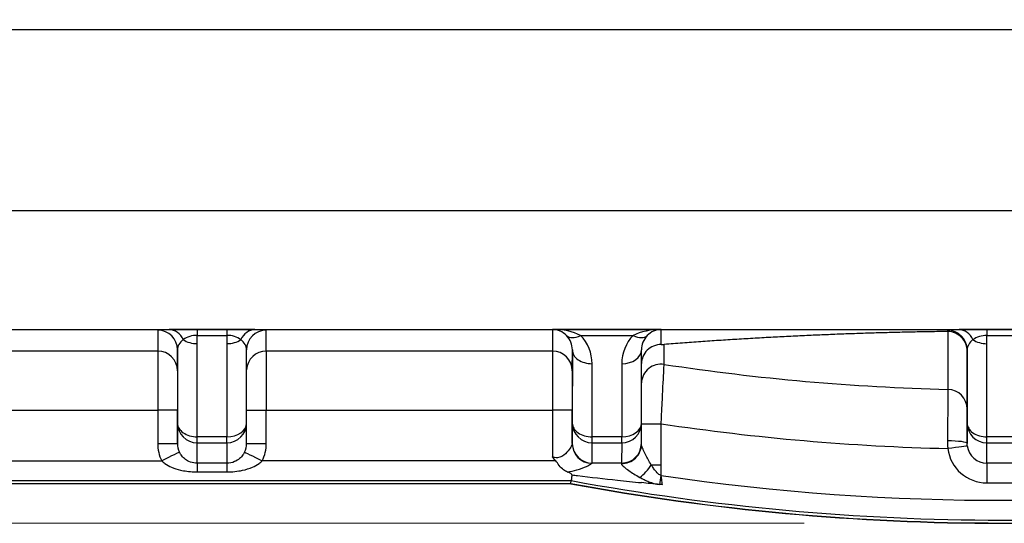
# Model space of a CAD drawing. Units: millimetres. Extents: x 155 to 2090, y 19 to 2724.
# Drawn here: x 648 to 698, y 343 to 368 of the extents above; entities that cross this region are included whole.
import ezdxf

# ---------------------------------------------------------------- set-up
doc = ezdxf.new("R2010")
doc.units = ezdxf.units.MM
doc.header["$LTSCALE"] = 10
doc.layers.add('Dimensions(Hillmar_metric)', color=7, linetype='Continuous', lineweight=13)
doc.layers.add('Visible Edges(Hillmar_metric)', color=7, linetype='Continuous', lineweight=25)
doc.layers.add('Visible Tangent Edges(Hillmar_Metric)', color=7, linetype='Continuous', lineweight=25, true_color=0xc0c0c0)
doc.styles.add('Hillmar_metric_Dimensions', font='arial.ttf')
doc.dimstyles.new('DEFAULT-ISO-Method 1b-Hillmar_metric', dxfattribs={"dimscale": 10, "dimtxt": 2, "dimasz": 2.5, "dimexe": 1, "dimexo": 1, "dimgap": 0.25, "dimtad": 1, "dimtih": 1, "dimtoh": 1, "dimrnd": 1e-08, "dimdsep": 46, "dimtxsty": 'Hillmar_metric_Dimensions', "dimcen": 0.09, "dimdle": 8, "dimclrd": 7, "dimclre": 7, "dimclrt": 7, "dimazin": 2, "dimtfac": 0.75, "dimtmove": 0, "dimatfit": 3, "dimfxl": 1, "dimtolj": 1, "dimlwd": 9, "dimlwe": 9, "dimarcsym": 0})

# ---------------------------------------------------------------- blocks, each defined once
blk = doc.blocks.new('*D33')
at = {"layer": 'Defpoints', "color": 0, "linetype": 'Continuous', "transparency": 16777216}
for p in [(607.939, 613.624), (467.932, 342.627), (697.932, 342.621)]:
    blk.add_point(p, dxfattribs=at)
at = {"layer": 'Dimensions(Hillmar_metric)', "color": 7, "linetype": 'Continuous', "lineweight": 9, "transparency": 16777216}
for p, q in [((597.939, 613.624), (457.939, 613.627)), ((467.939, 588.627), (467.933, 367.627)), ((687.932, 342.622), (457.932, 342.627))]:
    blk.add_line(p, q, dxfattribs=at)
at = {"layer": 'Dimensions(Hillmar_metric)', "color": 7, "linetype": 'Continuous', "transparency": 16777216}
for points in [[(463.772, 588.627), (472.105, 588.627), (467.939, 613.627)], [(463.766, 367.627), (472.1, 367.627), (467.932, 342.627)]]:
    blk.add_solid(points, dxfattribs=at)
at = {"layer": 'Dimensions(Hillmar_metric)', "color": 7, "linetype": 'Continuous', "lineweight": 13, "transparency": 16777216, "insert": (455.395, 478.127), "char_height": 20, "attachment_point": 5, "rotation": 89.9986, "style": 'Hillmar_metric_Dimensions'}
blk.add_mtext('\\A1;271', dxfattribs=at)
blk = doc.blocks.new('*D34')
at = {"layer": 'Defpoints', "color": 0, "linetype": 'Continuous', "transparency": 16777216}
for p in [(579.933, 355.624), (815.933, 355.618), (815.931, 277.981)]:
    blk.add_point(p, dxfattribs=at)
at = {"layer": 'Dimensions(Hillmar_metric)', "color": 7, "linetype": 'Continuous', "lineweight": 9, "transparency": 16777216}
for p, q in [((579.933, 345.624), (579.931, 267.987)), ((815.933, 345.618), (815.931, 267.981)), ((604.931, 277.987), (790.931, 277.982))]:
    blk.add_line(p, q, dxfattribs=at)
at = {"layer": 'Dimensions(Hillmar_metric)', "color": 7, "linetype": 'Continuous', "transparency": 16777216}
for points in [[(604.931, 282.153), (604.931, 273.82), (579.931, 277.987)], [(790.931, 282.149), (790.931, 273.815), (815.931, 277.981)]]:
    blk.add_solid(points, dxfattribs=at)
at = {"layer": 'Dimensions(Hillmar_metric)', "color": 7, "linetype": 'Continuous', "lineweight": 13, "transparency": 16777216, "insert": (697.931, 290.703), "char_height": 20, "attachment_point": 5, "rotation": 359.9986, "style": 'Hillmar_metric_Dimensions'}
blk.add_mtext('\\A1;236', dxfattribs=at)

msp = doc.modelspace()

# ---------------------------------------------------------------- linework, layer by layer
at = {"layer": 'Visible Edges(Hillmar_metric)'}
for p, q in [((659.6843, 347.7006), (659.6845, 351.4021)), ((659.6845, 351.4021), (659.6845, 351.4036)), ((679.6843, 347.7001), (679.6845, 351.4016)), ((679.6845, 351.4031), (679.6845, 351.4016)), ((659.6828, 346.6655), (659.6843, 347.6992)), ((679.6828, 346.6717), (679.6843, 347.6987)), ((659.6828, 346.6669), (659.6828, 346.6669)), ((676.1151, 344.6219), (590.9325, 344.624)), ((590.9461, 344.6389), (676.1164, 344.6367)), ((676.1164, 344.6367), (676.1303, 344.7853))]:
    msp.add_line(p, q, dxfattribs=at)
for radius, start, end in [(120, 259.523241, 280.473868), (119.9852, 259.522592, 280.474517)]:
    msp.add_arc((697.9355, 462.6213), radius, start, end, dxfattribs=at)
msp.add_ellipse((678.6828, 346.6321), major_axis=(1, -0.0002), ratio=0.9863362, start_param=0.0000012, end_param=0.0001324, dxfattribs=at)
msp.add_rational_spline([(695.1844, 352.3373), (688.0936, 352.2466), (680.8356, 351.6812)], [1.01855033705, 1.01689705501, 1.00673717071], degree=2, dxfattribs=at)
for points, knots in [([(695.2091, 352.3372), (695.2074, 352.3372), (695.2057, 352.3373), (695.2007, 352.3374), (695.1971, 352.3374), (695.1905, 352.3374), (695.1874, 352.3374), (695.1847, 352.3373), (695.1846, 352.3373), (695.1844, 352.3373)], [9.8815591824, 9.8815591824, 9.8815591824, 9.8815591824, 9.8820480942, 9.8820480942, 9.8830903647, 9.8830903647, 9.8841326353, 9.8841326353, 9.8841757763, 9.8841757763, 9.8841757763, 9.8841757763]), ([(696.1844, 351.3378), (696.1844, 351.3395), (696.1844, 351.3413), (696.1838, 351.4676), (696.1598, 351.5909), (696.0658, 351.8277), (695.9946, 351.9381), (695.8138, 352.1255), (695.706, 352.2006), (695.4676, 352.3054), (695.3393, 352.334), (695.2091, 352.3372)], [-0.15509444, -0.15509444, -0.15509444, -0.15509444, -0.15456801, -0.15456801, -0.117191, -0.117191, -0.07812371, -0.07812371, -0.03906069, -0.03906069, 0, 0, 0, 0]), ([(680.6835, 351.6753), (680.5533, 351.6753), (680.4243, 351.6499), (680.1834, 351.5511), (680.0737, 351.4786), (679.8884, 351.2957), (679.8144, 351.1871), (679.7166, 350.9575), (679.6899, 350.8403), (679.6845, 350.7213)], [-0.15705205, -0.15705205, -0.15705205, -0.15705205, -0.11799135, -0.11799135, -0.07892844, -0.07892844, -0.03986117, -0.03986117, -0.00404, -0.00404, -0.00404, -0.00404]), ([(680.6835, 351.6753), (680.6865, 351.6753), (680.6895, 351.6753), (680.6969, 351.6753), (680.7011, 351.6754), (680.7115, 351.6755), (680.7174, 351.6756), (680.7343, 351.6759), (680.7449, 351.6762), (680.7854, 351.6777), (680.813, 351.6794), (680.8356, 351.6812)], [3.27985131, 3.27985131, 3.27985131, 3.27985131, 3.28335613, 3.28335613, 3.2887448, 3.2887448, 3.29817427, 3.29817427, 3.32110475, 3.32110475, 3.40335357, 3.40335357, 3.40335357, 3.40335357]), ([(679.6828, 346.6319), (679.6828, 346.6369), (679.6828, 346.6415), (679.6828, 346.6497), (679.6828, 346.6533), (679.6828, 346.6597), (679.6828, 346.6624), (679.6828, 346.6669), (679.6828, 346.6687), (679.6828, 346.6708), (679.6828, 346.6715), (679.6828, 346.6718)], [0, 0, 0, 0, 0.009135161, 0.009135161, 0.018270322, 0.018270322, 0.027405483, 0.027405483, 0.036540644, 0.036540644, 0.042756016, 0.042756016, 0.042756016, 0.042756016]), ([(675.3415, 345.7852), (675.286, 345.8449), (675.2353, 345.9086), (675.1855, 345.9793), (675.1841, 345.9812), (675.1828, 345.9832)], [0.111820231, 0.111820231, 0.111820231, 0.111820231, 0.136675919, 0.136675919, 0.137381547, 0.137381547, 0.137381547, 0.137381547]), ([(675.9417, 345.2178), (675.8655, 345.2441), (675.7976, 345.2809), (675.6572, 345.3876), (675.5898, 345.4611), (675.4505, 345.6433), (675.3971, 345.7253), (675.3415, 345.7852)], [0, 0, 0, 0, 0.024786362, 0.024786362, 0.055483162, 0.055483162, 0.086295989, 0.086295989, 0.086295989, 0.086295989]), ([(676.1566, 345.0714), (676.1573, 345.0797), (676.1557, 345.0879), (676.1474, 345.1057), (676.1401, 345.1147), (676.1163, 345.1374), (676.096, 345.1504), (676.0383, 345.1818), (675.9911, 345.2008), (675.9417, 345.2178)], [0, 0, 0, 0, 0.003564295, 0.003564295, 0.007762995, 0.007762995, 0.01513258, 0.01513258, 0.028920068, 0.028920068, 0.028920068, 0.028920068]), ([(676.1566, 345.0714), (676.1485, 344.9841), (676.1421, 344.9141), (676.133, 344.8144), (676.1305, 344.7872), (676.1303, 344.7853)], [-0.076408714, -0.076408714, -0.076408714, -0.076408714, -0.038912468, -0.038912468, 0, 0, 0, 0])]:
    msp.add_open_spline(points, degree=3, knots=knots, dxfattribs=at)
msp.add_open_spline([(679.6828, 346.632), (679.6828, 346.632), (679.6828, 346.632), (679.6828, 346.632)], degree=3, dxfattribs=at)
at = {"layer": 'Visible Tangent Edges(Hillmar_Metric)'}
for p, q in [((629.0906, 367.638), (766.7796, 367.6345)), ((760.5239, 358.4409), (635.3459, 358.444)), ((635.3456, 352.4447), (760.5236, 352.4415)), ((655.1845, 352.4021), (655.183, 351.3443)), ((658.6846, 352.444), (657.1846, 352.444)), ((657.1846, 351.7204), (657.1846, 352.1407)), ((657.1846, 352.1407), (658.6846, 352.1406)), ((658.6846, 352.1406), (658.6846, 351.7203)), ((660.683, 351.3442), (660.6845, 352.402)), ((675.1846, 352.4436), (675.183, 351.3438)), ((680.6846, 352.4434), (675.1846, 352.4436)), ((676.5988, 352.1402), (679.2704, 352.1401)), ((680.6835, 351.6753), (680.6846, 352.4434)), ((695.1845, 352.4011), (695.1844, 352.3373)), ((698.6846, 352.443), (697.1846, 352.443)), ((697.1846, 351.7194), (697.1846, 352.1397)), ((697.1846, 352.1397), (698.6846, 352.1396)), ((657.1843, 347.0042), (657.1846, 351.7204)), ((658.6846, 351.7203), (658.6843, 347.0042)), ((697.1843, 347.0032), (697.1846, 351.7194)), ((655.183, 351.3443), (640.683, 351.3447)), ((656.1829, 350.3444), (656.1845, 351.4022)), ((656.1845, 351.4022), (656.1843, 347.7008)), ((675.183, 351.3438), (660.683, 351.3442)), ((676.1829, 350.3439), (676.1845, 351.4017)), ((676.1845, 351.4017), (676.1843, 347.7002)), ((696.1845, 351.4012), (696.1843, 347.6997)), ((696.1844, 351.3378), (696.1845, 351.4012)), ((677.1843, 347.0037), (677.1845, 350.7051)), ((678.6845, 350.7051), (678.6843, 347.0036)), ((640.6828, 348.345), (655.1828, 348.3446)), ((656.1829, 348.3446), (655.1828, 348.3446)), ((655.1828, 348.3446), (655.1828, 346.667)), ((656.1828, 346.667), (656.1829, 348.3446)), ((659.6844, 348.3445), (660.6828, 348.3445)), ((660.6828, 348.3445), (675.1828, 348.3441)), ((660.6828, 346.6669), (660.6828, 348.3445)), ((675.1828, 348.3441), (675.1828, 345.9832)), ((676.1829, 348.3441), (675.1828, 348.3441)), ((676.1828, 346.6705), (676.1829, 348.3441)), ((656.1843, 347.7008), (656.1828, 346.667)), ((676.1843, 347.7002), (676.1828, 346.6705)), ((679.6843, 347.6642), (680.6828, 347.6642)), ((680.6828, 345.5844), (680.6828, 347.6642)), ((696.1843, 347.6997), (696.1828, 346.6662)), ((655.1828, 346.667), (656.1828, 346.667)), ((657.1828, 345.6615), (657.1843, 346.7008)), ((658.6843, 347.0042), (657.1843, 347.0042)), ((657.1843, 346.7008), (658.6843, 346.7008)), ((658.6843, 346.7008), (658.6828, 345.6615)), ((659.6828, 346.6669), (660.6828, 346.6669)), ((677.1828, 345.6706), (677.1843, 346.7003)), ((678.6843, 347.0036), (677.1843, 347.0037)), ((677.1843, 346.7003), (678.6843, 346.7003)), ((678.6843, 346.7003), (678.6828, 345.6733)), ((697.1828, 345.6656), (697.1843, 346.6998)), ((698.6843, 347.0031), (697.1843, 347.0032)), ((697.1843, 346.6998), (698.6843, 346.6998)), ((640.4782, 345.7861), (655.3874, 345.7857)), ((658.6828, 345.6615), (657.1828, 345.6615)), ((675.3415, 345.7852), (660.4782, 345.7856)), ((698.6828, 345.6656), (697.1828, 345.6656)), ((657.1827, 345.2237), (658.6827, 345.2236)), ((680.1783, 345.5844), (680.6828, 345.5844)), ((680.6827, 345.0437), (680.6828, 345.5844)), ((594.0604, 344.7874), (676.1303, 344.7853)), ((697.1827, 344.6658), (698.6827, 344.6657))]:
    msp.add_line(p, q, dxfattribs=at)
for centre, radius, start, end in [((697.9358, 462.6213), 113.2474, 261.31429, 268.619268), ((697.9357, 462.6213), 116.2446, 261.464685, 268.651157), ((697.9357, 462.6213), 118.8367, 261.652173, 278.650856), ((697.9357, 462.6213), 119.8366, 259.516081, 280.481028)]:
    msp.add_arc(centre, radius, start, end, dxfattribs=at)
for centre, major_axis, ratio, start_param, end_param in [((657.1845, 352.4021), (-2, 0), 0.0209795, 5.4977565, 6.2831547), ((655.1845, 351.4022), (1, -0.0015), 0.99989, 0.001458, 1.5722543), ((657.1845, 352.4021), (-2, 0), 0.0209795, 4.7123584, 5.4977565), ((655.7703, 351.4319), (-0.0209, 0.9998), 0.8163942, 5.2102968, 6.2574944), ((657.1845, 351.4022), (1, 0), 0.7384982, 1.5706959, 2.3560941), ((657.1846, 351.4441), (0, 1), 0.0000216, 0.0148352, 0.8002334), ((658.6845, 352.402), (-2, 0), 0.0209795, 3.9269602, 4.7123584), ((658.6846, 351.4441), (0, 1), 0.0000216, 0.0148353, 0.8002334), ((658.6845, 351.4021), (1, 0), 0.7384982, 0.7852977, 1.5706959), ((660.0988, 351.4318), (0.021, 0.9998), 0.8164192, 0.0256925, 1.0728901), ((660.6845, 351.4021), (-1, 0.0015), 0.99989, 4.713847, 6.2831853), ((658.6845, 352.402), (-2, 0), 0.0209795, 3.1415621, 3.9269602), ((675.1846, 351.4437), (2, -0.0198), 0.4999137, 0.790342, 1.5757402), ((675.1846, 351.4437), (0.7131, -0.7221), 0.9707648, 1.5622535, 2.3476517), ((676.5988, 352.8367), (-0.7123, -0.7019), 0.5687344, 0.0127721, 1.0599697), ((675.1845, 351.4017), (0.0008, 1.0296), 0.9712892, 4.7131046, 5.4985028), ((675.1845, 350.7052), (0.0015, 2.0294), 0.9854889, 4.7131072, 5.4985053), ((680.6845, 350.7051), (0.0015, 2.0294), 0.9854889, 0.7861163, 1.5715145), ((680.6846, 351.4435), (-2, -0.0197), 0.4999029, 4.7074458, 5.492844), ((679.2704, 352.8367), (0.7122, -0.7019), 0.5687094, 5.2232531, 6.2704507), ((680.6845, 351.4016), (0.0008, 1.0296), 0.9712892, 0.7861138, 1.570054), ((680.6846, 351.4435), (0.7142, 0.7211), 0.9707663, 0.7953987, 1.5807969), ((697.1845, 352.4011), (-2, 0), 0.0209795, 5.4977565, 6.2831547), ((695.1845, 351.4012), (1, -0.0015), 0.99989, 0.001458, 1.5722543), ((697.1845, 352.4011), (-2, 0), 0.0209795, 4.7123584, 5.4977565), ((695.7703, 351.4309), (-0.0209, 0.9998), 0.8163942, 5.2102968, 6.2574944), ((697.1845, 351.4012), (1, 0), 0.7384982, 1.5706959, 2.3560941), ((697.1846, 351.4431), (0, 1), 0.0000216, 0.0148352, 0.8002334), ((657.1845, 351.4022), (1, 0), 0.7384982, 2.3560941, 3.1414922), ((657.1846, 352.4169), (-1, 0), 0.6965392, 0.7854283, 1.5708265), ((658.6846, 352.4169), (-1, 0), 0.6965392, 1.5708265, 2.3562246), ((658.6845, 351.4021), (1, 0), 0.7384982, 6.283115, 7.0684831), ((697.1845, 351.4012), (1, 0), 0.7384982, 2.3560941, 3.1414922), ((697.1846, 352.4159), (-1, 0), 0.6965392, 0.7854283, 1.5708265), ((655.1829, 348.3446), (0.0001, 3), 0.0000216, 0.0148354, 1.5707964), ((655.1829, 350.3444), (1, -0.0015), 0.99989, 0.001458, 1.5722543), ((660.6829, 350.3443), (-1, 0.0015), 0.99989, 4.713847, 6.2294802), ((660.6829, 348.3445), (0.0001, 3), 0.0000216, 0.0148353, 1.5707963), ((675.1829, 348.3441), (0.0001, 3), 0.0000216, 0.0148354, 1.5707964), ((675.1829, 350.3439), (1, -0.0015), 0.99989, 0.001458, 1.5722543), ((677.1845, 351.4017), (-1, 0), 0.6965392, 0.0000301, 1.5708265), ((678.6845, 351.4016), (1, 0), 0.6965392, 4.7124191, 6.2831853), ((680.6829, 349.6851), (-1, 0.0005), 0.999026, 4.5614555, 6.2287406), ((656.1829, 348.3446), (0.0001, 2), 0.0000216, 0.0148355, 1.5707963), ((676.1829, 348.3441), (0.0001, 2), 0.0000216, 0.0148355, 1.5707963), ((695.1829, 348.408), (1, -0.0005), 0.9990477, 0.0004957, 1.5472419), ((657.1843, 347.7007), (-1, 0), 0.6965392, 0.0000301, 1.5708265), ((657.1843, 347.7007), (-1, 0.0015), 0.99989, 0.001458, 1.5722543), ((658.6843, 347.7007), (1, 0), 0.6965392, 4.7124191, 6.2831853), ((658.6843, 347.7007), (1, -0.0015), 0.99989, 4.713847, 6.2831853), ((677.1843, 347.7002), (-1, 0), 0.6965392, 0.0000301, 1.5708265), ((677.1843, 347.7002), (-1, 0.0015), 0.99989, 0.001458, 1.5722543), ((678.6843, 347.7002), (1, 0), 0.6965392, 4.7124191, 6.2831853), ((678.6843, 347.7002), (1, -0.0015), 0.99989, 4.713847, 6.2831853), ((697.1843, 347.6997), (-1, 0), 0.6965392, 0.0000301, 1.5708265), ((697.1843, 347.6997), (-1, 0.0015), 0.99989, 0.001458, 1.5722543), ((657.1828, 346.667), (0.0001, 2.0002), 0.99989, 1.5707963, 2.0270699), ((657.1828, 346.667), (0.0005, 1.0003), 0.99967, 1.5712822, 2.0275558), ((657.1843, 347.7007), (0, -1), 0.0000216, 0.0148352, 0.8002334), ((658.6843, 347.7007), (0, -1), 0.0000216, 0.0148355, 0.8002336), ((658.6828, 346.6669), (0.0005, 1.0003), 0.99967, 4.2566013, 4.7114168), ((658.6828, 346.6669), (0.0001, 2.0002), 0.99989, 4.2561154, 4.712389), ((677.1828, 346.6705), (-1, 0.0015), 0.99989, 0.001458, 1.5722543), ((677.1828, 346.6547), (-1, 0.0002), 0.994736, 0.0002111, 1.5583069), ((677.1843, 347.7002), (0, -1), 0.0000216, 0.0148352, 0.8002334), ((678.6828, 346.6321), (1, -0.0002), 0.9863362, 4.6962946, 6.2831853), ((678.6828, 346.6732), (1, -0.0015), 0.99989, 4.7138473, 6.2831853), ((678.6843, 347.7002), (0, -1), 0.0000216, 0.0148355, 0.8002336), ((695.1828, 346.6663), (1, 0), 0.1283821, 0.0000218, 1.5677734), ((697.1843, 347.6997), (0, -1), 0.0000216, 0.0148352, 0.8002334), ((655.3874, 345.7857), (0.8977, 0.4405), 0.00001, 0.0065558, 1.5708157), ((660.4782, 345.7856), (-0.8977, 0.4406), 0.00001, 0.0065185, 1.5707777), ((695.1994, 346.409), (0.9917, 0.1285), 0.00001, 0.0019027, 1.5708178), ((697.1828, 346.666), (-0.0001, -2.0002), 0.99989, 4.8412576, 6.2831853), ((697.1828, 346.666), (-0.0005, -1.0003), 0.99967, 4.8417435, 6.2836712), ((657.1828, 344.6616), (0, 1), 0.0000216, 0.0148355, 0.9739699), ((658.6828, 344.6616), (0, 1), 0.0000216, 0.0148352, 0.9739697), ((697.1828, 344.6658), (0, 1), 0.0000216, 0.0148355, 1.5707963), ((679.6739, 345.5845), (-0.6316, -0.7753), 0.4125872, 1.0030556, 1.8950649), ((680.6827, 345.0437), (0.1452, 0.9894), 0.0000214, 4.2333694, 4.7123442)]:
    msp.add_ellipse(centre, major_axis=major_axis, ratio=ratio, start_param=start_param, end_param=end_param, dxfattribs=at)
for points, knots in [([(695.2091, 352.3372), (695.2088, 351.8382), (695.2084, 351.3393), (695.2077, 350.3625), (695.2073, 349.8846), (695.207, 349.4068)], [-6.716167, -6.716167, -6.716167, -6.716167, -3.2854865, -3.2854865, 0, 0, 0, 0]), ([(680.8338, 350.6727), (680.8343, 350.9493), (680.8348, 351.2259), (680.8354, 351.5621), (680.8355, 351.6216), (680.8356, 351.6812)], [-7.5243451, -7.5243451, -7.5243451, -7.5243451, -5.6432588, -5.6432588, -5.2385293, -5.2385293, -5.2385293, -5.2385293]), ([(696.1829, 348.408), (696.1831, 348.8858), (696.1834, 349.3637), (696.1839, 350.3403), (696.1842, 350.839), (696.1844, 351.3378)], [0, 0, 0, 0, 3.2854865, 3.2854865, 6.7147267, 6.7147267, 6.7147267, 6.7147267]), ([(680.6828, 347.6642), (680.6959, 347.9303), (680.7093, 348.1996), (680.7416, 348.8499), (680.7602, 349.2198), (680.7903, 349.8174), (680.8024, 350.0566), (680.8199, 350.4014), (680.826, 350.5195), (680.832, 350.6373), (680.8334, 350.6643), (680.8338, 350.6727)], [0, 0, 0, 0, 0.0536128, 0.0536128, 0.13485003, 0.13485003, 0.20587319, 0.20587319, 0.26709329, 0.26709329, 0.30535586, 0.30535586, 0.30535586, 0.30535586]), ([(695.207, 349.4068), (695.2068, 349.3899), (695.206, 349.2951), (695.2036, 349.0033), (695.2022, 348.8275), (695.2005, 348.6172), (695.1988, 348.414), (695.1969, 348.1786), (695.1921, 347.5747), (695.189, 347.1887), (695.1858, 346.7947)], [0, 0, 0, 0, 0.0773701, 0.0773701, 0.13911909, 0.13911909, 0.13911909, 0.19876279, 0.19876279, 0.27823818, 0.27823818, 0.27823818, 0.27823818]), ([(696.1828, 346.6662), (696.1828, 346.929), (696.1828, 347.1864), (696.1828, 347.5891), (696.1828, 347.746), (696.1829, 347.8815), (696.1829, 348.0217), (696.1829, 348.139), (696.1829, 348.3336), (696.1829, 348.3968), (696.1829, 348.408)], [-0.27823818, -0.27823818, -0.27823818, -0.27823818, -0.19876279, -0.19876279, -0.13911909, -0.13911909, -0.13911909, -0.0773701, -0.0773701, 0, 0, 0, 0]), ([(676.1828, 346.6547), (676.1828, 346.6418), (676.1768, 346.621), (676.1466, 346.5502), (676.1141, 346.491), (676.0119, 346.3366), (675.9352, 346.237), (675.729, 346.0425), (675.5907, 345.9552), (675.3892, 345.9378), (675.3389, 345.941), (675.2886, 345.9514), (675.2532, 345.9587), (675.2178, 345.9695), (675.1828, 345.9832)], [0, 0, 0, 0, 0.03788891, 0.03788891, 0.09851115, 0.09851115, 0.17732008, 0.17732008, 0.27138985, 0.27138985, 0.30192924, 0.30192924, 0.30192924, 0.32336642, 0.32336642, 0.32336642, 0.32336642]), ([(676.1828, 346.6705), (676.1828, 346.6698), (676.1828, 346.6682), (676.1828, 346.6629), (676.1828, 346.6593), (676.1828, 346.6547)], [0, 0, 0, 0, 0.013442132, 0.013442132, 0.026882089, 0.026882089, 0.026882089, 0.026882089]), ([(680.1783, 345.5844), (680.0705, 345.7602), (679.9736, 345.9416), (679.844, 346.2011), (679.7999, 346.2945), (679.7335, 346.4484), (679.7095, 346.5111), (679.6872, 346.5896), (679.6828, 346.6139), (679.6828, 346.632)], [0, 0, 0, 0, 0.09163957, 0.09163957, 0.14867496, 0.14867496, 0.2013796, 0.2013796, 0.23431562, 0.23431562, 0.23431562, 0.23431562]), ([(695.1858, 346.7947), (695.1853, 346.7306), (695.1862, 346.6662), (695.1907, 346.5373), (695.1943, 346.4729), (695.1994, 346.409)], [0, 0, 0, 0, 0.012918179, 0.012918179, 0.025836358, 0.025836358, 0.025836358, 0.025836358]), ([(696.1911, 346.5374), (696.1883, 346.5588), (696.1863, 346.5803), (696.1835, 346.6233), (696.1828, 346.6448), (696.1828, 346.6662)], [-0.025836358, -0.025836358, -0.025836358, -0.025836358, -0.012918179, -0.012918179, 0, 0, 0, 0]), ([(657.1828, 345.6615), (657.1552, 345.6615), (657.1275, 345.6627), (656.9806, 345.6751), (656.8622, 345.7081), (656.6774, 345.7966), (656.6028, 345.8452), (656.4723, 345.9571), (656.4155, 346.0194), (656.3358, 346.1325), (656.3085, 346.1786), (656.2851, 346.2263)], [0.65349588, 0.65349588, 0.65349588, 0.65349588, 0.6699916, 0.6699916, 0.74206965, 0.74206965, 0.79587328, 0.79587328, 0.84680724, 0.84680724, 0.87864096, 0.87864096, 0.87864096, 0.87864096]), ([(659.5805, 346.2262), (659.5571, 346.1785), (659.5298, 346.1324), (659.45, 346.0191), (659.393, 345.9568), (659.2542, 345.8378), (659.1692, 345.7844), (658.957, 345.6914), (658.8214, 345.6619), (658.6846, 345.6615), (658.6837, 345.6615), (658.6828, 345.6615)], [-0.88008745, -0.88008745, -0.88008745, -0.88008745, -0.84825372, -0.84825372, -0.79731977, -0.79731977, -0.73677742, -0.73677742, -0.65523648, -0.65523648, -0.65469251, -0.65469251, -0.65469251, -0.65469251]), ([(655.3874, 345.7857), (655.4341, 345.7381), (655.4888, 345.692), (655.6481, 345.5791), (655.7618, 345.5171), (656.0229, 345.4058), (656.1719, 345.3576), (656.5416, 345.2697), (656.7784, 345.2371), (657.0722, 345.2248), (657.1277, 345.2237), (657.1827, 345.2237)], [-0.87864096, -0.87864096, -0.87864096, -0.87864096, -0.84680724, -0.84680724, -0.79587328, -0.79587328, -0.74206965, -0.74206965, -0.6699916, -0.6699916, -0.65349588, -0.65349588, -0.65349588, -0.65349588]), ([(658.6827, 345.2236), (658.6846, 345.2236), (658.6864, 345.2236), (658.96, 345.224), (659.2312, 345.2532), (659.6556, 345.3454), (659.8255, 345.3984), (660.1032, 345.5168), (660.2172, 345.5789), (660.3768, 345.6919), (660.4314, 345.738), (660.4782, 345.7856)], [0.65469251, 0.65469251, 0.65469251, 0.65469251, 0.65523648, 0.65523648, 0.73677742, 0.73677742, 0.79731977, 0.79731977, 0.84825372, 0.84825372, 0.88008745, 0.88008745, 0.88008745, 0.88008745]), ([(675.9417, 345.2178), (676.1107, 345.2434), (676.2653, 345.2805), (676.6043, 345.381), (676.7697, 345.4476), (676.9956, 345.5507), (677.07, 345.5903), (677.1461, 345.6375), (677.1641, 345.6514), (677.1701, 345.66)], [-0.23207616, -0.23207616, -0.23207616, -0.23207616, -0.17732008, -0.17732008, -0.09851115, -0.09851115, -0.03788891, -0.03788891, 0, 0, 0, 0]), ([(677.1701, 345.66), (677.1722, 345.6631), (677.1743, 345.6655), (677.1786, 345.669), (677.1807, 345.6701), (677.1828, 345.6706)], [-0.026884264, -0.026884264, -0.026884264, -0.026884264, -0.013442132, -0.013442132, 0, 0, 0, 0]), ([(678.6828, 345.6733), (678.552, 345.6731), (678.4212, 345.6729), (677.9211, 345.672), (677.5516, 345.6713), (677.1828, 345.6706)], [-0.46255729, -0.46255729, -0.46255729, -0.46255729, -0.42307588, -0.42307588, -0.31154921, -0.31154921, -0.31154921, -0.31154921]), ([(678.6666, 345.6459), (678.6627, 345.6338), (678.6676, 345.6176), (678.7023, 345.5652), (678.7445, 345.5235), (678.867, 345.4209), (678.9503, 345.3586), (679.2, 345.1858), (679.39, 345.0649), (679.6039, 344.9479)], [-0.23432001, -0.23432001, -0.23432001, -0.23432001, -0.2013796, -0.2013796, -0.14867496, -0.14867496, -0.09163957, -0.09163957, 0, 0, 0, 0]), ([(678.6828, 345.6733), (678.6801, 345.6725), (678.6774, 345.6699), (678.672, 345.6607), (678.6693, 345.6542), (678.6666, 345.6459)], [-0.045675805, -0.045675805, -0.045675805, -0.045675805, -0.022837902, -0.022837902, 0, 0, 0, 0]), ([(680.6827, 345.0437), (680.6335, 345.0582), (680.5852, 345.0869), (680.4936, 345.1613), (680.4498, 345.207), (680.4082, 345.2564), (680.3666, 345.3058), (680.3268, 345.3593), (680.2502, 345.47), (680.2135, 345.5271), (680.1783, 345.5844)], [0, 0, 0, 0, 0.02988892, 0.02988892, 0.05977784, 0.05977784, 0.05977784, 0.08966677, 0.08966677, 0.11955569, 0.11955569, 0.11955569, 0.11955569]), ([(676.1827, 345.0682), (676.2694, 345.0578), (676.3562, 345.0474), (677.1158, 344.9571), (677.7961, 344.8799), (678.8782, 344.763), (679.28, 344.7209), (679.6827, 344.6801)], [0.18420014, 0.18420014, 0.18420014, 0.18420014, 0.21153794, 0.21153794, 0.42307588, 0.42307588, 0.54743657, 0.54743657, 0.54743657, 0.54743657]), ([(679.6039, 344.9479), (679.6737, 344.9097), (679.7468, 344.8716), (679.8995, 344.7979), (679.9792, 344.7622), (680.0626, 344.7294), (680.1461, 344.6965), (680.2342, 344.666), (680.4188, 344.6165), (680.5162, 344.5974), (680.6158, 344.5878)], [-0.11955569, -0.11955569, -0.11955569, -0.11955569, -0.08966677, -0.08966677, -0.05977784, -0.05977784, -0.05977784, -0.02988892, -0.02988892, 0, 0, 0, 0]), ([(680.7482, 344.5751), (680.7365, 344.6594), (680.724, 344.749), (680.7017, 344.9086), (680.6922, 344.9765), (680.6827, 345.0437)], [-0.934007654, -0.934007654, -0.934007654, -0.934007654, -0.878833943, -0.878833943, -0.83932242, -0.83932242, -0.83932242, -0.83932242])]:
    msp.add_open_spline(points, degree=3, knots=knots, dxfattribs=at)
for points in [[(676.1827, 345.0682), (676.174, 345.0693), (676.1653, 345.0703), (676.1566, 345.0714)], [(680.6158, 344.5878), (680.3043, 344.6178), (679.9932, 344.6486), (679.6827, 344.6801)], [(680.7482, 344.5751), (680.7041, 344.5793), (680.6599, 344.5835), (680.6158, 344.5878)]]:
    msp.add_open_spline(points, degree=3, dxfattribs=at)

# ---------------------------------------------------------------- dimensions: what is measured, and where the dimension line sits
at = {"layer": 'Dimensions(Hillmar_metric)', "color": 7, "linetype": 'Continuous', "lineweight": 13}
for base, p1, p2, angle, picture, middle in [((467.9324, 342.6271), (607.9393, 613.6236), (697.9324, 342.6213), 269.99855, '*D33', (467.9359, 478.1271)), ((815.9308, 277.9814), (579.9328, 355.6243), (815.9328, 355.6184), 359.99855, '*D34', (697.9308, 277.9843))]:
    dim = msp.add_linear_dim(base=base, p1=p1, p2=p2, angle=angle, dimstyle='DEFAULT-ISO-Method 1b-Hillmar_metric', override={"dimgap": 0.25, "dimtih": 0, "dimtoh": 0, "dimdec": 2, "dimtol": 0, "dimlim": 0, "dimtp": 0, "dimtm": 0, "dimtdec": 2, "dimtofl": 0, "dimatfit": 1}, dxfattribs=at)
    dim.commit()
    dim.dimension.update_dxf_attribs({"geometry": picture, "text_midpoint": middle, "dimtype": 160})

doc.saveas('drawing.dxf')
